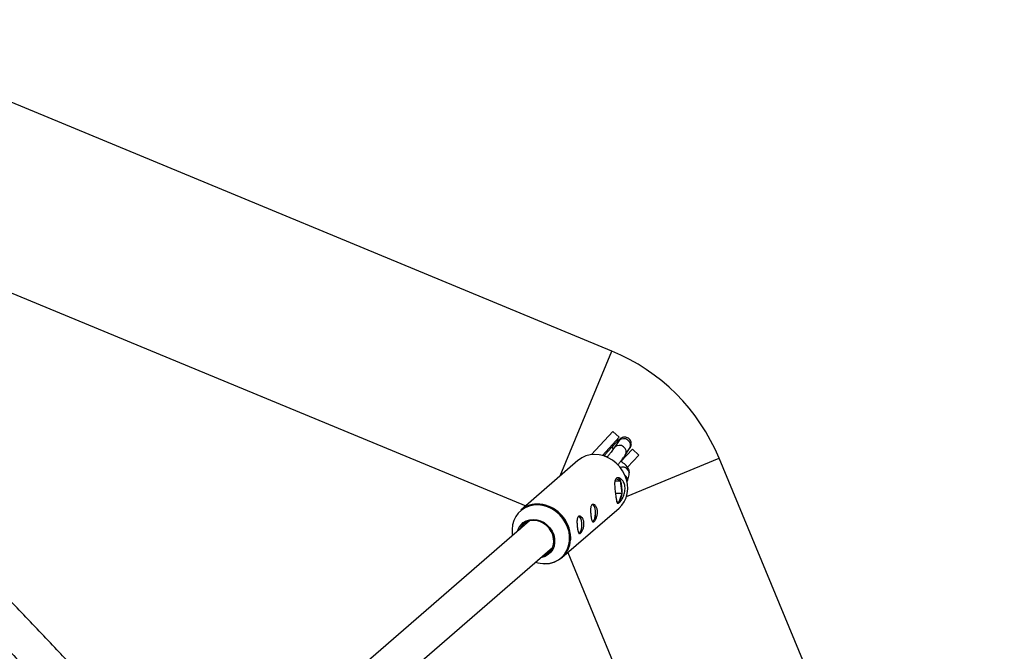
# Model space of a CAD drawing. Units: millimetres. Extents: x -3125 to 3095, y -2844 to 2845.
# Drawn here: x 1004 to 1451, y 260 to 547 of the extents above; entities that cross this region are included whole.
import ezdxf

# ---------------------------------------------------------------- set-up
doc = ezdxf.new("R2010")
doc.units = ezdxf.units.MM

msp = doc.modelspace()

# ---------------------------------------------------------------- linework, layer by layer
at = {"color": 7, "linetype": 'Continuous', "lineweight": 25}
for p, q in [((1272.93, 396.18), (959.9, 525.85)), ((929.28, 451.94), (1233.76, 325.82)), ((1249.41, 339.4), (1272.93, 396.18)), ((1263.66, 349.08), (1273.36, 359.66)), ((1273.36, 359.66), (1276.23, 357.02)), ((1276.23, 357.02), (1268.6, 348.69)), ((1275.99, 355.11), (1274.02, 352.1)), ((1273.27, 352.92), (1273.23, 352.86)), ((1273.27, 352.92), (1273.26, 352.9)), ((1277.07, 345.88), (1282.24, 351.52)), ((1279.03, 348.81), (1281.01, 351.82)), ((1282.24, 351.52), (1285.12, 348.88)), ((1257.49, 346.4), (1231.49, 323.85)), ((1270.87, 348.14), (1269.6, 348.36)), ((1279.62, 330.07), (1321.64, 347.48)), ((1285.12, 348.88), (1280.05, 343.35)), ((1451.3, 34.44), (1321.64, 347.48)), ((1274.36, 337.09), (1276.85, 337.09)), ((1276.85, 337.09), (1274.88, 338.11)), ((1277.56, 331.59), (1276.85, 337.09)), ((1279.99, 336.81), (1280.76, 339.88)), ((1274.53, 331.59), (1277.56, 331.59)), ((1276.08, 327.24), (1277.56, 331.59)), ((1275.17, 327.71), (1276.08, 327.24)), ((1250.23, 302.25), (1276.23, 324.8)), ((1235.43, 318.93), (1098.02, 199.72)), ((1227.65, 312.85), (1227.74, 312.25)), ((1107.75, 186.99), (1245.91, 306.84)), ((1252.85, 304.51), (1377.39, 3.83))]:
    msp.add_line(p, q, dxfattribs=at)
at = {"color": 8, "linetype": 'Continuous', "lineweight": 25}
for p, q in [((1276.24, 355.43), (1275.99, 355.11)), ((1274.27, 352.42), (1274.02, 352.11))]:
    msp.add_line(p, q, dxfattribs=at)
at = {"color": 7, "linetype": 'Continuous', "lineweight": 25, "flags": 128}
for points in [[(1276.23, 324.8), (1277.43, 326.02), (1278.56, 327.63), (1279.41, 329.45), (1279.95, 331.41), (1280.16, 333.48), (1280.05, 335.6), (1279.61, 337.72), (1278.86, 339.79), (1277.81, 341.76), (1276.49, 343.57), (1274.94, 345.19), (1273.19, 346.57), (1271.28, 347.68), (1269.26, 348.5), (1267.18, 348.99), (1265.1, 349.16), (1263.06, 348.99), (1261.11, 348.5), (1259.31, 347.68), (1257.69, 346.57), (1257.49, 346.4)], [(1264.25, 318.52), (1264.46, 318.66), (1264.87, 319.21), (1265.2, 320.04), (1265.43, 321.09), (1265.52, 322.26), (1265.47, 323.44), (1265.29, 324.54), (1265, 325.45), (1264.61, 326.1), (1264.16, 326.43), (1263.97, 326.46)], [(1264.28, 318.59), (1264.46, 318.71), (1264.86, 319.25), (1265.19, 320.07), (1265.41, 321.1), (1265.5, 322.26), (1265.45, 323.43), (1265.28, 324.52), (1264.98, 325.42), (1264.6, 326.06), (1264.16, 326.38), (1264.09, 326.39)], [(1230.06, 314.26), (1230.63, 315.73), (1231.52, 317.06), (1232.67, 318.15), (1234.04, 318.96), (1235.57, 319.45), (1237.21, 319.62), (1238.89, 319.45), (1240.56, 318.96), (1242.13, 318.15), (1243.56, 317.06), (1244.8, 315.73), (1245.78, 314.22), (1246.48, 312.57), (1246.86, 310.87), (1246.92, 309.16), (1246.65, 307.52), (1246.06, 306), (1245.17, 304.67), (1244.03, 303.59), (1242.66, 302.78), (1241.12, 302.28), (1240.54, 302.18)], [(1246.44, 310.93), (1246.06, 312.59), (1245.36, 314.18), (1244.39, 315.64), (1243.16, 316.9), (1241.75, 317.92), (1240.2, 318.66), (1238.57, 319.08), (1236.94, 319.16), (1235.37, 318.91), (1233.92, 318.33), (1232.66, 317.45), (1231.63, 316.3), (1230.91, 315.01)], [(1258.09, 313.17), (1258.3, 313.32), (1258.71, 313.86), (1259.04, 314.69), (1259.26, 315.74), (1259.35, 316.91), (1259.31, 318.09), (1259.13, 319.19), (1258.83, 320.11), (1258.44, 320.75), (1258, 321.08), (1257.81, 321.11)], [(1258.11, 313.24), (1258.29, 313.36), (1258.7, 313.9), (1259.02, 314.72), (1259.24, 315.76), (1259.33, 316.91), (1259.29, 318.08), (1259.11, 319.17), (1258.82, 320.07), (1258.44, 320.71), (1258, 321.03), (1257.93, 321.05)]]:
    msp.add_lwpolyline(points, dxfattribs=at)
at = {"color": 8, "linetype": 'Continuous', "lineweight": 25, "flags": 128}
for points in [[(1273.26, 352.9), (1273.21, 352.84), (1273.13, 352.38), (1273.32, 351.74), (1273.5, 351.4)], [(1278.53, 343.33), (1277.5, 343.42), (1276.75, 343.26)], [(1242.64, 299.5), (1242.89, 299.51), (1244.94, 299.77), (1246.87, 300.36), (1248.64, 301.29), (1250.2, 302.51), (1251.51, 304), (1252.54, 305.71), (1253.27, 307.62), (1253.67, 309.66), (1253.73, 311.78), (1253.45, 313.93), (1252.83, 316.05), (1251.91, 318.09), (1250.69, 319.99), (1249.21, 321.71), (1247.51, 323.2), (1245.63, 324.42), (1243.62, 325.34), (1241.53, 325.94), (1239.43, 326.2), (1237.35, 326.11), (1235.35, 325.68), (1233.5, 324.92), (1231.83, 323.84), (1230.39, 322.49), (1229.21, 320.88), (1228.33, 319.06), (1227.76, 317.08), (1227.54, 315), (1227.65, 312.85), (1227.65, 312.85)], [(1254.05, 313.05), (1254.16, 310.93), (1254.13, 310.33)]]:
    msp.add_lwpolyline(points, dxfattribs=at)
at = {"color": 7, "linetype": 'Continuous', "lineweight": 25}
for centre, radius, start, end in [((1238.49, 313.04), 90, 22.5, 67.5), ((1274.95, 336.63), 1.95, 13.5116, 77.8069), ((1265.43, 332.81), 12.2, 354.2667, 20.5436), ((1270.65, 331.52), 6.91, 321.7288, 0.5397), ((1275.33, 328.01), 1.07, 271.6801, 314.0964), ((1239.03, 314.95), 11.66, 84.3248, 130.2844), ((1239.45, 309.74), 7.09, 285.9967, 9.6213), ((1242.74, 310.89), 11.41, 267.6895, 357.1425), ((1242.42, 313), 13.51, 251.8859, 270.9418)]:
    msp.add_arc(centre, radius, start, end, dxfattribs=at)
at = {"color": 8, "linetype": 'Continuous', "lineweight": 25}
for centre, radius, start, end in [((1278.37, 353.29), 3.02, 330.8329, 134.8937), ((1274.81, 352.42), 1.64, 164.7693, 217.6295), ((1276.4, 350.28), 3.02, 330.7985, 134.8953), ((1277.92, 340.49), 2.91, 347.7974, 77.7867), ((1277.26, 337.45), 2.8, 346.7873, 54.5318), ((1238.5, 310.97), 15.68, 7.6304, 83.8384)]:
    msp.add_arc(centre, radius, start, end, dxfattribs=at)
at = {"color": 7, "linetype": 'Continuous', "lineweight": 25}
for points, knots in [([(1027.55, 253.01), (1025.28, 255.43), (1017.69, 263.5), (1004.63, 277.28), (988.37, 294.34), (971.96, 311.46), (955.41, 328.61), (938.71, 345.81), (921.87, 363.05), (904.9, 380.32), (887.79, 397.63), (870.55, 414.97), (853.18, 432.35), (835.68, 449.75), (818.06, 467.17), (800.31, 484.62), (782.45, 502.08), (764.46, 519.57), (749.03, 534.5), (739.55, 543.61), (736.15, 546.88)], [0, 0, 0, 0, 0.025202, 0.084073, 0.142943, 0.201813, 0.260681, 0.319548, 0.378415, 0.437281, 0.496146, 0.55501, 0.613873, 0.672736, 0.731598, 0.79046, 0.84932, 0.908181, 0.96704, 1, 1, 1, 1]), ([(722.81, 537.5), (726.59, 533.87), (736.44, 524.41), (752.24, 509.13), (770.2, 491.68), (788.03, 474.25), (805.75, 456.83), (823.35, 439.44), (840.82, 422.08), (858.16, 404.74), (875.38, 387.43), (892.46, 370.16), (909.4, 352.92), (926.21, 335.72), (942.87, 318.55), (959.4, 301.44), (975.78, 284.36), (992, 267.34), (1005.3, 253.32), (1013.13, 245), (1015.65, 242.31)], [0, 0, 0, 0, 0.036473, 0.094958, 0.153442, 0.211925, 0.270408, 0.328891, 0.387372, 0.445853, 0.504334, 0.562814, 0.621293, 0.679771, 0.738248, 0.796724, 0.8552, 0.913675, 0.972148, 1, 1, 1, 1]), ([(1281.01, 351.82), (1281.09, 351.94), (1281.24, 352.18), (1281.44, 352.55), (1281.64, 353.03), (1281.78, 353.65), (1281.79, 354.37), (1281.59, 355.17), (1281.14, 355.95), (1280.45, 356.58), (1279.65, 356.95), (1278.87, 357.07), (1278.19, 357.02), (1277.62, 356.85), (1277.17, 356.63), (1276.8, 356.39), (1276.4, 356.08), (1275.9, 355.64), (1275.18, 354.94), (1274.33, 354.05), (1273.66, 353.33), (1273.31, 352.95), (1273.27, 352.92)], [0, 0, 0, 0, 0.048044, 0.092273, 0.134977, 0.170558, 0.211747, 0.25806, 0.308276, 0.360013, 0.410365, 0.45338, 0.491679, 0.526464, 0.559492, 0.59591, 0.643374, 0.726203, 0.814429, 0.907712, 0.990713, 1, 1, 1, 1]), ([(1276.05, 355.21), (1276.05, 355.2), (1276.04, 355.19), (1276, 355.12), (1275.99, 355.11)], [0, 0, 0, 0, 0.7558143, 1, 1, 1, 1]), ([(1273.26, 352.9), (1273.09, 352.71), (1272.58, 352.16), (1271.71, 351.18), (1270.67, 349.98), (1269.88, 349.06), (1269.48, 348.57), (1269.38, 348.45)], [0, 0, 0, 0, 0.136046, 0.396297, 0.656153, 0.916039, 1, 1, 1, 1]), ([(1274.02, 352.1), (1273.97, 352.03), (1273.86, 351.86), (1273.51, 351.39), (1272.96, 350.67), (1272.23, 349.77), (1271.44, 348.8), (1270.87, 348.14), (1270.62, 347.84)], [0, 0, 0, 0, 0.103526, 0.266408, 0.448097, 0.641726, 0.840812, 1, 1, 1, 1]), ([(1275.57, 344.4), (1275.72, 344.58), (1276.22, 345.16), (1276.98, 346.09), (1277.8, 347.12), (1278.51, 348.05), (1278.85, 348.55), (1279.03, 348.81)], [0, 0, 0, 0, 0.10114, 0.31767, 0.535637, 0.756879, 1, 1, 1, 1]), ([(1280.76, 339.88), (1280.82, 340.23), (1280.94, 340.93), (1280.76, 341.97), (1280.37, 342.92), (1279.77, 343.8), (1278.93, 344.66), (1277.98, 345.4), (1277.2, 345.82), (1276.89, 345.99)], [0, 0, 0, 0, 0.130644, 0.260681, 0.390556, 0.529561, 0.68822, 0.874182, 1, 1, 1, 1]), ([(1276.33, 327.24), (1276.18, 327.12), (1276.06, 327.03), (1275.82, 326.94), (1275.72, 326.93), (1275.53, 326.98), (1275.45, 327.04), (1275.35, 327.19), (1275.31, 327.25), (1275.25, 327.39), (1275.22, 327.46), (1275.13, 327.71), (1275.08, 327.91), (1274.99, 328.37), (1274.94, 328.63), (1274.87, 329.06), (1274.85, 329.2), (1274.8, 329.51), (1274.78, 329.68), (1274.71, 330.18), (1274.66, 330.52), (1274.57, 331.25), (1274.52, 331.63), (1274.43, 332.39), (1274.38, 332.77), (1274.3, 333.53), (1274.27, 333.9), (1274.21, 334.63), (1274.19, 334.99), (1274.17, 335.66), (1274.17, 335.97), (1274.2, 336.42), (1274.22, 336.57), (1274.26, 336.84), (1274.28, 336.98), (1274.36, 337.35), (1274.44, 337.57), (1274.63, 337.95), (1274.75, 338.11), (1274.96, 338.3), (1275.04, 338.35), (1275.2, 338.43), (1275.28, 338.47), (1275.55, 338.54), (1275.74, 338.55), (1276.04, 338.51), (1276.15, 338.49), (1276.35, 338.42), (1276.46, 338.38), (1276.77, 338.23), (1276.98, 338.1), (1277.39, 337.76), (1277.59, 337.57), (1277.86, 337.22), (1277.95, 337.1), (1278.12, 336.84), (1278.2, 336.7), (1278.42, 336.28), (1278.54, 335.97), (1278.75, 335.31), (1278.82, 334.95), (1278.92, 334.23), (1278.94, 333.85), (1278.92, 333.09), (1278.88, 332.7), (1278.76, 331.95), (1278.67, 331.57), (1278.46, 330.84), (1278.34, 330.49), (1278.13, 329.99), (1278.06, 329.82), (1277.91, 329.5), (1277.83, 329.35), (1277.59, 328.9), (1277.43, 328.63), (1277.1, 328.12), (1276.94, 327.9), (1276.62, 327.52), (1276.47, 327.36), (1276.33, 327.24)], [0, 0, 0, 0, 0.03125, 0.03125, 0.0625, 0.0625, 0.09375, 0.09375, 0.109375, 0.109375, 0.125, 0.125, 0.15625, 0.15625, 0.1875, 0.1875, 0.203125, 0.203125, 0.21875, 0.21875, 0.25, 0.25, 0.28125, 0.28125, 0.3125, 0.3125, 0.34375, 0.34375, 0.375, 0.375, 0.40625, 0.40625, 0.421875, 0.421875, 0.4375, 0.4375, 0.46875, 0.46875, 0.5, 0.5, 0.515625, 0.515625, 0.53125, 0.53125, 0.5625, 0.5625, 0.578125, 0.578125, 0.59375, 0.59375, 0.625, 0.625, 0.65625, 0.65625, 0.671875, 0.671875, 0.6875, 0.6875, 0.71875, 0.71875, 0.75, 0.75, 0.78125, 0.78125, 0.8125, 0.8125, 0.84375, 0.84375, 0.875, 0.875, 0.890625, 0.890625, 0.90625, 0.90625, 0.9375, 0.9375, 0.96875, 0.96875, 1, 1, 1, 1]), ([(1264.86, 318.66), (1264.76, 318.58), (1264.67, 318.52), (1264.5, 318.46), (1264.41, 318.45), (1264.26, 318.48), (1264.19, 318.53), (1264.06, 318.67), (1264, 318.76), (1263.89, 318.99), (1263.84, 319.13), (1263.74, 319.45), (1263.69, 319.63), (1263.61, 320.02), (1263.57, 320.24), (1263.49, 320.69), (1263.46, 320.93), (1263.39, 321.43), (1263.36, 321.69), (1263.31, 322.21), (1263.29, 322.47), (1263.25, 323), (1263.24, 323.26), (1263.23, 323.76), (1263.23, 324), (1263.26, 324.47), (1263.28, 324.69), (1263.33, 325.1), (1263.38, 325.3), (1263.48, 325.64), (1263.54, 325.79), (1263.69, 326.05), (1263.78, 326.16), (1263.97, 326.33), (1264.07, 326.39), (1264.31, 326.46), (1264.43, 326.46), (1264.68, 326.43), (1264.81, 326.38), (1265.07, 326.25), (1265.2, 326.16), (1265.44, 325.92), (1265.57, 325.78), (1265.79, 325.47), (1265.89, 325.29), (1266.07, 324.89), (1266.15, 324.68), (1266.28, 324.22), (1266.33, 323.98), (1266.39, 323.48), (1266.41, 323.23), (1266.41, 322.71), (1266.39, 322.44), (1266.33, 321.92), (1266.28, 321.66), (1266.17, 321.15), (1266.1, 320.91), (1265.94, 320.44), (1265.85, 320.22), (1265.66, 319.81), (1265.57, 319.62), (1265.36, 319.27), (1265.26, 319.12), (1265.06, 318.86), (1264.96, 318.75), (1264.86, 318.66)], [0, 0, 0, 0, 0.03125, 0.03125, 0.0625, 0.0625, 0.09375, 0.09375, 0.125, 0.125, 0.15625, 0.15625, 0.1875, 0.1875, 0.21875, 0.21875, 0.25, 0.25, 0.28125, 0.28125, 0.3125, 0.3125, 0.34375, 0.34375, 0.375, 0.375, 0.40625, 0.40625, 0.4375, 0.4375, 0.46875, 0.46875, 0.5, 0.5, 0.53125, 0.53125, 0.5625, 0.5625, 0.59375, 0.59375, 0.625, 0.625, 0.65625, 0.65625, 0.6875, 0.6875, 0.71875, 0.71875, 0.75, 0.75, 0.78125, 0.78125, 0.8125, 0.8125, 0.84375, 0.84375, 0.875, 0.875, 0.90625, 0.90625, 0.9375, 0.9375, 0.96875, 0.96875, 1, 1, 1, 1]), ([(1258.69, 313.32), (1258.6, 313.23), (1258.51, 313.17), (1258.33, 313.11), (1258.25, 313.1), (1258.1, 313.14), (1258.03, 313.18), (1257.89, 313.32), (1257.83, 313.41), (1257.72, 313.64), (1257.67, 313.78), (1257.57, 314.1), (1257.53, 314.28), (1257.44, 314.67), (1257.4, 314.89), (1257.33, 315.35), (1257.29, 315.58), (1257.23, 316.08), (1257.2, 316.34), (1257.15, 316.86), (1257.12, 317.12), (1257.09, 317.65), (1257.08, 317.91), (1257.07, 318.41), (1257.07, 318.66), (1257.09, 319.12), (1257.11, 319.34), (1257.17, 319.76), (1257.21, 319.95), (1257.31, 320.29), (1257.38, 320.44), (1257.53, 320.71), (1257.61, 320.82), (1257.8, 320.98), (1257.91, 321.04), (1258.14, 321.11), (1258.26, 321.12), (1258.51, 321.08), (1258.64, 321.04), (1258.9, 320.9), (1259.03, 320.81), (1259.28, 320.58), (1259.4, 320.44), (1259.62, 320.12), (1259.73, 319.94), (1259.91, 319.54), (1259.99, 319.33), (1260.11, 318.88), (1260.16, 318.63), (1260.23, 318.13), (1260.24, 317.88), (1260.24, 317.36), (1260.23, 317.09), (1260.17, 316.57), (1260.12, 316.31), (1260, 315.81), (1259.93, 315.56), (1259.78, 315.1), (1259.69, 314.87), (1259.5, 314.46), (1259.4, 314.27), (1259.2, 313.93), (1259.1, 313.77), (1258.89, 313.51), (1258.79, 313.4), (1258.69, 313.32)], [0, 0, 0, 0, 0.03125, 0.03125, 0.0625, 0.0625, 0.09375, 0.09375, 0.125, 0.125, 0.15625, 0.15625, 0.1875, 0.1875, 0.21875, 0.21875, 0.25, 0.25, 0.28125, 0.28125, 0.3125, 0.3125, 0.34375, 0.34375, 0.375, 0.375, 0.40625, 0.40625, 0.4375, 0.4375, 0.46875, 0.46875, 0.5, 0.5, 0.53125, 0.53125, 0.5625, 0.5625, 0.59375, 0.59375, 0.625, 0.625, 0.65625, 0.65625, 0.6875, 0.6875, 0.71875, 0.71875, 0.75, 0.75, 0.78125, 0.78125, 0.8125, 0.8125, 0.84375, 0.84375, 0.875, 0.875, 0.90625, 0.90625, 0.9375, 0.9375, 0.96875, 0.96875, 1, 1, 1, 1])]:
    msp.add_open_spline(points, degree=3, knots=knots, dxfattribs=at)

doc.saveas('drawing.dxf')
